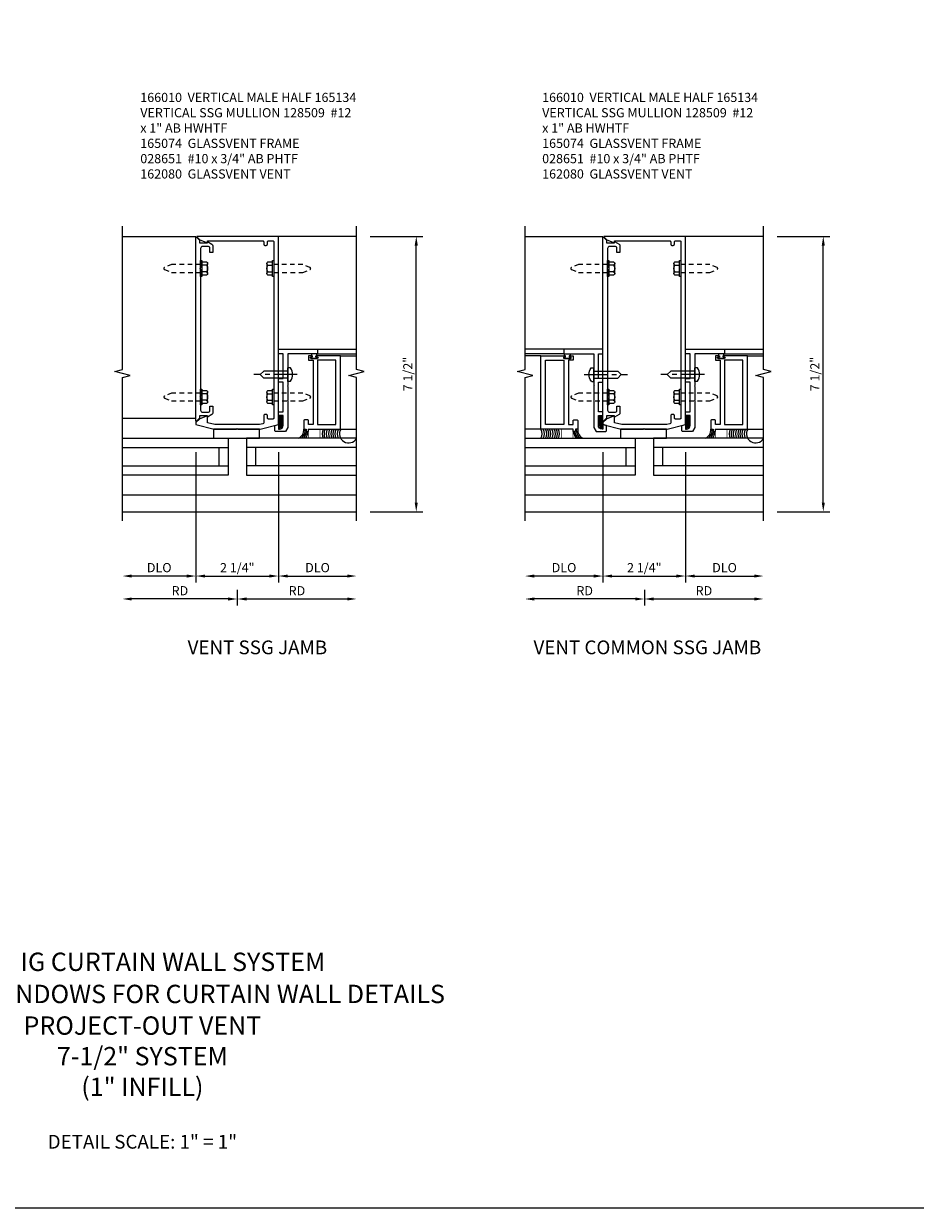
# Model space of a CAD drawing. Extents: x 0 to 95.9, y 0 to 61.5.
# Drawn here: x 24.3 to 48.6, y 0 to 32.3 of the extents above; entities that cross this region are included whole.
import ezdxf

# ---------------------------------------------------------------- set-up
doc = ezdxf.new("R2010")
doc.units = 0
doc.header["$LTSCALE"] = 0.5
doc.header["$MEASUREMENT"] = 0
doc.linetypes.add('CENTER', pattern=[2, 1.25, -0.25, 0.25, -0.25])
doc.linetypes.add('HIDDEN', pattern=[0.375, 0.25, -0.125])
doc.layers.get('0').update_dxf_attribs({"color": 4, "linetype": 'CONTINUOUS'})
for name, color, linetype in [('CENTER', 1, 'CENTER'), ('DIME', 2, 'CONTINUOUS'), ('FORMAT', 7, 'CONTINUOUS'), ('HIDDEN', 3, 'HIDDEN'), ('TEXT', 3, 'CONTINUOUS')]:
    doc.layers.add(name, color=color, linetype=linetype)
doc.styles.get("Standard").update_dxf_attribs({"font": 'arial.ttf'})
doc.dimstyles.new('EXT_ON-OFF', dxfattribs={"dimscale": 2, "dimtxt": 0.125, "dimasz": 0.125, "dimexe": 0.09, "dimexo": 0.1875, "dimgap": 0.05, "dimtad": 3, "dimdec": 5, "dimzin": 3, "dimdsep": 46, "dimlunit": 5, "dimtxsty": 'STANDARD', "dimcen": 0, "dimse2": 1, "dimazin": 0, "dimtfac": 1, "dimtdec": 5, "dimtofl": 0, "dimtmove": 0, "dimatfit": 0, "dimfxl": 1, "dimfrac": 2, "dimtolj": 1, "dimtzin": 3, "dimarcsym": 0})
doc.dimstyles.new('EXT_ON-ON', dxfattribs={"dimscale": 2, "dimtxt": 0.125, "dimasz": 0.125, "dimexe": 0.09, "dimexo": 0.1875, "dimgap": 0.05, "dimtad": 3, "dimdec": 5, "dimzin": 3, "dimdsep": 46, "dimlunit": 5, "dimtxsty": 'STANDARD', "dimcen": 0, "dimazin": 0, "dimtfac": 1, "dimtdec": 5, "dimtofl": 0, "dimtmove": 0, "dimatfit": 0, "dimfxl": 1, "dimfrac": 2, "dimtolj": 1, "dimtzin": 3, "dimarcsym": 0})

# ---------------------------------------------------------------- blocks, each defined once
blk = doc.blocks.new('*D70')
at = {"layer": 'DIME', "color": 0, "lineweight": -2, "transparency": 16777216}
for p, q in [((33.722, 26.467), (35.154, 26.467)), ((34.974, 19.217), (34.974, 26.217)), ((33.722, 18.967), (35.154, 18.967))]:
    blk.add_line(p, q, dxfattribs=at)
at = {"layer": 'DIME', "color": 0, "transparency": 16777216}
for points in [[(34.932, 26.217), (35.016, 26.217), (34.974, 26.467)], [(34.932, 19.217), (35.016, 19.217), (34.974, 18.967)]]:
    blk.add_solid(points, dxfattribs=at)
at = {"layer": 'DIME', "color": 0, "transparency": 16777216, "insert": (34.745, 22.717), "char_height": 0.25, "attachment_point": 5, "rotation": 90}
blk.add_mtext('\\A1;7 1/2"', dxfattribs=at)
blk = doc.blocks.new('B128509')
for p, q in [((-0.194, 0.135), (-0.194, -0.135)), ((-0.164, 0.09), (-0.039, 0.09)), ((-0.164, -0.09), (-0.039, -0.09))]:
    blk.add_line(p, q)
blk.add_lwpolyline([(-0.039, -0.18), (-0.164, -0.18, -0.666173), (-0.164, -0.09, -0.333087), (-0.164, 0.09, -0.666173), (-0.164, 0.18), (-0.039, 0.18)], format="xyb")
blk.add_lwpolyline([(-0.039, 0.216), (0, 0.216), (0, -0.216), (-0.039, -0.216)], close=True)
at = {"layer": 'HIDDEN'}
blk.add_lwpolyline([(0, -0.108), (0.788, -0.108), (0.981, -0.028, 0.668179), (0.981, 0.028), (0.788, 0.108), (0, 0.108)], format="xyb", dxfattribs=at)
blk = doc.blocks.new('B165134')
blk.add_lwpolyline([(0.79, 1.65), (0.75, 1.65, 0.414214), (0.72, 1.62), (0.72, 1.426, -0.344151), (0.697, 1.397), (0.61, 1.375), (-0.61, 1.375), (-0.813, 1.426), (-0.813, 1.611), (-1.022, 1.535), (-1.125, 1.432), (-1.125, 1.375), (-0.625, 1.25), (-0.02, 1.25), (0, 1.27), (0.02, 1.25), (0.625, 1.25), (1.125, 1.375), (1.125, 6.5), (-1.094, 6.5, 0.668179), (-1.101, 6.483), (-1.021, 6.403), (-0.813, 6.327), (-0.813, 6.365, -0.414214), (-0.798, 6.38), (0.69, 6.38, -0.414214), (0.72, 6.35), (0.72, 6.285, 0.414214), (0.75, 6.255), (0.79, 6.255, 0.414214), (0.82, 6.285), (0.82, 6.35, -0.414214), (0.85, 6.38), (0.97, 6.38, -0.414214), (1, 6.35), (1, 1.555, -0.414214), (0.97, 1.525), (0.85, 1.525, -0.414214), (0.82, 1.555), (0.82, 1.62, 0.414214)], format="xyb", close=True)
blk = doc.blocks.new('*D71')
at = {"layer": 'DIME', "color": 0, "lineweight": -2, "transparency": 16777216}
for p, q in [((31.224, 20.592), (31.224, 17.037)), ((31.474, 17.217), (33.097, 17.217))]:
    blk.add_line(p, q, dxfattribs=at)
at = {"layer": 'DIME', "color": 0, "transparency": 16777216}
for points in [[(31.474, 17.258), (31.474, 17.175), (31.224, 17.217)], [(33.097, 17.258), (33.097, 17.175), (33.347, 17.217)]]:
    blk.add_solid(points, dxfattribs=at)
at = {"layer": 'DIME', "color": 0, "transparency": 16777216, "insert": (32.285, 17.446), "char_height": 0.25, "attachment_point": 5}
blk.add_mtext('\\A1;DLO', dxfattribs=at)
blk = doc.blocks.new('*D72')
at = {"layer": 'DIME', "color": 0, "lineweight": -2, "transparency": 16777216}
for p, q in [((28.974, 20.592), (28.974, 17.037)), ((31.224, 20.592), (31.224, 17.037)), ((29.224, 17.217), (30.974, 17.217))]:
    blk.add_line(p, q, dxfattribs=at)
at = {"layer": 'DIME', "color": 0, "transparency": 16777216}
for points in [[(29.224, 17.258), (29.224, 17.175), (28.974, 17.217)], [(30.974, 17.258), (30.974, 17.175), (31.224, 17.217)]]:
    blk.add_solid(points, dxfattribs=at)
at = {"layer": 'DIME', "color": 0, "transparency": 16777216, "insert": (30.099, 17.446), "char_height": 0.25, "attachment_point": 5}
blk.add_mtext('\\A1;2 1/4"', dxfattribs=at)
blk = doc.blocks.new('*D73')
at = {"layer": 'DIME', "color": 0, "lineweight": -2, "transparency": 16777216}
for p, q in [((30.101, 16.842), (30.101, 16.412)), ((29.851, 16.592), (27.224, 16.592))]:
    blk.add_line(p, q, dxfattribs=at)
at = {"layer": 'DIME', "color": 0, "transparency": 16777216}
for points in [[(27.224, 16.633), (27.224, 16.55), (26.974, 16.592)], [(29.851, 16.633), (29.851, 16.55), (30.101, 16.592)]]:
    blk.add_solid(points, dxfattribs=at)
at = {"layer": 'DIME', "color": 0, "transparency": 16777216, "insert": (28.537, 16.817), "char_height": 0.25, "attachment_point": 5}
blk.add_mtext('\\A1;RD', dxfattribs=at)
blk = doc.blocks.new('*D74')
at = {"layer": 'DIME', "color": 0, "lineweight": -2, "transparency": 16777216}
for p, q in [((28.974, 20.592), (28.974, 17.037)), ((28.724, 17.217), (27.224, 17.217))]:
    blk.add_line(p, q, dxfattribs=at)
at = {"layer": 'DIME', "color": 0, "transparency": 16777216}
for points in [[(27.224, 17.258), (27.224, 17.175), (26.974, 17.217)], [(28.724, 17.258), (28.724, 17.175), (28.974, 17.217)]]:
    blk.add_solid(points, dxfattribs=at)
at = {"layer": 'DIME', "color": 0, "transparency": 16777216, "insert": (27.974, 17.446), "char_height": 0.25, "attachment_point": 5}
blk.add_mtext('\\A1;DLO', dxfattribs=at)
blk = doc.blocks.new('*D75')
at = {"layer": 'DIME', "color": 0, "lineweight": -2, "transparency": 16777216}
for p, q in [((30.101, 16.842), (30.101, 16.412)), ((30.351, 16.592), (33.097, 16.592))]:
    blk.add_line(p, q, dxfattribs=at)
at = {"layer": 'DIME', "color": 0, "transparency": 16777216}
for points in [[(30.351, 16.633), (30.351, 16.55), (30.101, 16.592)], [(33.097, 16.633), (33.097, 16.55), (33.347, 16.592)]]:
    blk.add_solid(points, dxfattribs=at)
at = {"layer": 'DIME', "color": 0, "transparency": 16777216, "insert": (31.724, 16.817), "char_height": 0.25, "attachment_point": 5}
blk.add_mtext('\\A1;RD', dxfattribs=at)
blk = doc.blocks.new('*X67')
at = {"color": 0}
for p, q in [((12.45, 5.132), (12.566, 5.248)), ((12.45, 5.096), (12.566, 5.212)), ((12.451, 5.274), (12.568, 5.391)), ((12.451, 5.239), (12.567, 5.355)), ((12.451, 5.203), (12.567, 5.319)), ((12.451, 5.167), (12.567, 5.283)), ((12.452, 5.346), (12.545, 5.438)), ((12.452, 5.381), (12.509, 5.437)), ((12.452, 5.31), (12.568, 5.426)), ((12.453, 5.417), (12.472, 5.437)), ((12.462, 5.072), (12.565, 5.176)), ((12.515, 5.091), (12.547, 5.123))]:
    blk.add_line(p, q, dxfattribs=at)
blk = doc.blocks.new('B165074')
blk.add_lwpolyline([(1.125, 1.25), (1.15, 1.25, 0.414214), (1.25, 1.35), (1.25, 1.625), (1.125, 1.625), (1.125, 1.725), (1.25, 1.725), (1.25, 2.527), (1.125, 2.527), (1.125, 2.627), (1.25, 2.627), (1.25, 3.3), (1.125, 3.3), (1.125, 3.425), (2.188, 3.425), (2.188, 3.3), (1.375, 3.3), (1.375, 2.747), (1.365, 2.737), (1.375, 2.727), (1.375, 2.435), (1.365, 2.425), (1.375, 2.415), (1.375, 2.042), (1.365, 2.032), (1.375, 2.022), (1.375, 1.296), (1.312, 1.187), (1.055, 1.187, -0.414214), (1.025, 1.217), (1.025, 1.35), (1.125, 1.375)], format="xyb", close=True)
blk = doc.blocks.new('B028651')
for p, q in [((-0.057, 0.186), (0, 0.186)), ((0, 0.186), (0, -0.186)), ((0, 0.095), (0.655, 0.095)), ((0.75, 0), (0.655, 0.095)), ((-0.057, -0.186), (0, -0.186)), ((0, -0.095), (0.655, -0.095)), ((0.75, 0), (0.655, -0.095))]:
    blk.add_line(p, q)
for centre, radius, start, end in [((0.162, 0), 0.295, 142.702, 217.298), ((-0.057, 0.166), 0.02, 89.9999, 142.7021), ((-0.057, -0.166), 0.02, 217.2977, 270)]:
    blk.add_arc(centre, radius, start, end)
at = {"layer": 'CENTER'}
blk.add_line((-0.261, 0), (0.921, 0), dxfattribs=at)
blk = doc.blocks.new('B162080')
blk.add_lwpolyline([(2.1875, 3.125), (2.1875, 1.375), (2.0625, 1.375), (2.0625, 1.485, 0.4142136), (2.0475, 1.5), (1.9525, 1.5, 0.4142136), (1.9375, 1.485), (1.9375, 1.25), (1.9995, 1.25), (1.9995, 1.188), (2.0625, 1.188), (2.0625, 1.25), (2.9375, 1.25), (2.9375, 3.25), (2.2975, 3.25, 1), (2.2975, 3.218), (2.3035, 3.218, -1), (2.3035, 3.174), (2.1345, 3.174, -1), (2.1345, 3.218), (2.1405, 3.218, 1), (2.1405, 3.25), (2.0625, 3.25), (2.0625, 3.125)], format="xyb", close=True)
blk.add_lwpolyline([(2.3125, 1.375), (2.8125, 1.375), (2.8125, 3.125), (2.3125, 3.125)], close=True)
blk = doc.blocks.new('B165331')
at = {"const_width": 0.02}
blk.add_lwpolyline([(-0.625, 1.26), (0.625, 1.26)], dxfattribs=at)
blk.add_lwpolyline([(-0.625, 1.25), (-0.625, 1), (0.625, 1), (0.625, 1.25)], close=True)
blk = doc.blocks.new('*D76')
at = {"layer": 'DIME', "color": 0, "lineweight": -2, "transparency": 16777216}
for p, q in [((44.807, 26.467), (46.239, 26.467)), ((46.059, 19.217), (46.059, 26.217)), ((44.807, 18.967), (46.239, 18.967))]:
    blk.add_line(p, q, dxfattribs=at)
at = {"layer": 'DIME', "color": 0, "transparency": 16777216}
for points in [[(46.017, 26.217), (46.101, 26.217), (46.059, 26.467)], [(46.017, 19.217), (46.101, 19.217), (46.059, 18.967)]]:
    blk.add_solid(points, dxfattribs=at)
at = {"layer": 'DIME', "color": 0, "transparency": 16777216, "insert": (45.83, 22.717), "char_height": 0.25, "attachment_point": 5, "rotation": 90}
blk.add_mtext('\\A1;7 1/2"', dxfattribs=at)
blk = doc.blocks.new('*D77')
at = {"layer": 'DIME', "color": 0, "lineweight": -2, "transparency": 16777216}
for p, q in [((42.309, 20.592), (42.309, 17.037)), ((42.559, 17.217), (44.182, 17.217))]:
    blk.add_line(p, q, dxfattribs=at)
at = {"layer": 'DIME', "color": 0, "transparency": 16777216}
for points in [[(42.559, 17.258), (42.559, 17.175), (42.309, 17.217)], [(44.182, 17.258), (44.182, 17.175), (44.432, 17.217)]]:
    blk.add_solid(points, dxfattribs=at)
at = {"layer": 'DIME', "color": 0, "transparency": 16777216, "insert": (43.37, 17.446), "char_height": 0.25, "attachment_point": 5}
blk.add_mtext('\\A1;DLO', dxfattribs=at)
blk = doc.blocks.new('*D78')
at = {"layer": 'DIME', "color": 0, "lineweight": -2, "transparency": 16777216}
for p, q in [((40.059, 20.592), (40.059, 17.037)), ((42.309, 20.592), (42.309, 17.037)), ((40.309, 17.217), (42.059, 17.217))]:
    blk.add_line(p, q, dxfattribs=at)
at = {"layer": 'DIME', "color": 0, "transparency": 16777216}
for points in [[(40.309, 17.258), (40.309, 17.175), (40.059, 17.217)], [(42.059, 17.258), (42.059, 17.175), (42.309, 17.217)]]:
    blk.add_solid(points, dxfattribs=at)
at = {"layer": 'DIME', "color": 0, "transparency": 16777216, "insert": (41.184, 17.446), "char_height": 0.25, "attachment_point": 5}
blk.add_mtext('\\A1;2 1/4"', dxfattribs=at)
blk = doc.blocks.new('*D79')
at = {"layer": 'DIME', "color": 0, "lineweight": -2, "transparency": 16777216}
for p, q in [((41.186, 16.842), (41.186, 16.412)), ((40.936, 16.592), (38.186, 16.592))]:
    blk.add_line(p, q, dxfattribs=at)
at = {"layer": 'DIME', "color": 0, "transparency": 16777216}
for points in [[(38.186, 16.633), (38.186, 16.55), (37.936, 16.592)], [(40.936, 16.633), (40.936, 16.55), (41.186, 16.592)]]:
    blk.add_solid(points, dxfattribs=at)
at = {"layer": 'DIME', "color": 0, "transparency": 16777216, "insert": (39.561, 16.817), "char_height": 0.25, "attachment_point": 5}
blk.add_mtext('\\A1;RD', dxfattribs=at)
blk = doc.blocks.new('*D80')
at = {"layer": 'DIME', "color": 0, "lineweight": -2, "transparency": 16777216}
for p, q in [((40.059, 20.592), (40.059, 17.037)), ((39.809, 17.217), (38.186, 17.217))]:
    blk.add_line(p, q, dxfattribs=at)
at = {"layer": 'DIME', "color": 0, "transparency": 16777216}
for points in [[(38.186, 17.258), (38.186, 17.175), (37.936, 17.217)], [(39.809, 17.258), (39.809, 17.175), (40.059, 17.217)]]:
    blk.add_solid(points, dxfattribs=at)
at = {"layer": 'DIME', "color": 0, "transparency": 16777216, "insert": (38.998, 17.446), "char_height": 0.25, "attachment_point": 5}
blk.add_mtext('\\A1;DLO', dxfattribs=at)
blk = doc.blocks.new('*D81')
at = {"layer": 'DIME', "color": 0, "lineweight": -2, "transparency": 16777216}
for p, q in [((41.186, 16.842), (41.186, 16.412)), ((41.436, 16.592), (44.182, 16.592))]:
    blk.add_line(p, q, dxfattribs=at)
at = {"layer": 'DIME', "color": 0, "transparency": 16777216}
for points in [[(41.436, 16.633), (41.436, 16.55), (41.186, 16.592)], [(44.182, 16.633), (44.182, 16.55), (44.432, 16.592)]]:
    blk.add_solid(points, dxfattribs=at)
at = {"layer": 'DIME', "color": 0, "transparency": 16777216, "insert": (42.809, 16.817), "char_height": 0.25, "attachment_point": 5}
blk.add_mtext('\\A1;RD', dxfattribs=at)
blk = doc.blocks.new('*X82')
at = {"color": 0}
for p, q in [((12.45, 5.132), (12.566, 5.248)), ((12.45, 5.096), (12.566, 5.212)), ((12.451, 5.274), (12.568, 5.391)), ((12.451, 5.239), (12.567, 5.355)), ((12.451, 5.203), (12.567, 5.319)), ((12.451, 5.167), (12.567, 5.283)), ((12.452, 5.346), (12.545, 5.438)), ((12.452, 5.381), (12.509, 5.437)), ((12.452, 5.31), (12.568, 5.426)), ((12.453, 5.417), (12.472, 5.437)), ((12.462, 5.072), (12.565, 5.176)), ((12.515, 5.091), (12.547, 5.123))]:
    blk.add_line(p, q, dxfattribs=at)
blk = doc.blocks.new('B166010')
blk.add_lwpolyline([(-1.125, 2.11), (-1.125, 1.771, 0.414214), (-1.065, 1.711), (-0.909, 1.711), (-0.868, 1.735), (-0.868, 1.875), (-0.788, 1.875), (-0.788, 1.694, -0.267949), (-0.813, 1.651), (-0.938, 1.579), (-0.938, 1.611), (-1.15, 1.611), (-1.15, 1.546), (-1.233, 1.463, -0.668179), (-1.25, 1.47), (-1.25, 6.468, -0.668179), (-1.233, 6.475), (-1.15, 6.392), (-1.15, 6.327), (-0.938, 6.327), (-0.938, 6.359), (-0.813, 6.287, -0.267949), (-0.788, 6.244), (-0.788, 6.063), (-0.868, 6.063), (-0.868, 6.203), (-0.909, 6.227), (-1.065, 6.227, 0.414214), (-1.125, 6.167), (-1.125, 5.64), (-1.14, 5.625), (-1.125, 5.61), (-1.125, 2.14), (-1.14, 2.125)], format="xyb", close=True)

msp = doc.modelspace()

# ---------------------------------------------------------------- linework, layer by layer
for p, q in [((26.973927, 26.466752), (28.973927, 26.466752)), ((33.346623, 26.466752), (31.223927, 26.466752)), ((37.936231, 26.466752), (40.058943, 26.466752)), ((44.431639, 26.466752), (42.308943, 26.466752)), ((32.286927, 23.391752), (33.346639, 23.391752)), ((32.286927, 23.266752), (33.346639, 23.266752)), ((38.995943, 23.391752), (37.936231, 23.391752)), ((38.995943, 23.266752), (37.936231, 23.266752)), ((43.371943, 23.391752), (44.431655, 23.391752)), ((43.371943, 23.266752), (44.431655, 23.266752)), ((32.911927, 23.216752), (33.346639, 23.216752)), ((38.370943, 23.216752), (37.936231, 23.216752)), ((43.996943, 23.216752), (44.431655, 23.216752)), ((28.973927, 21.506507), (26.973912, 21.506507)), ((32.911927, 21.216752), (33.346639, 21.216752)), ((38.370943, 21.216752), (37.936231, 21.216752)), ((43.996943, 21.216752), (44.431655, 21.216752)), ((26.973927, 20.966752), (29.848927, 20.966752)), ((26.973927, 20.716752), (29.848927, 20.716752)), ((29.598927, 20.716752), (29.598927, 20.216752)), ((29.848927, 20.966752), (29.848927, 19.966752)), ((33.346639, 20.966752), (30.348927, 20.966752)), ((30.348927, 20.966752), (30.348927, 19.966752)), ((33.346639, 20.716752), (30.348927, 20.716752)), ((30.598927, 20.716752), (30.598927, 20.216752)), ((37.936215, 20.966752), (40.933943, 20.966752)), ((37.936215, 20.716752), (40.933943, 20.716752)), ((40.683943, 20.716752), (40.683943, 20.216752)), ((40.933943, 20.966752), (40.933943, 19.966752)), ((44.431655, 20.966752), (41.433943, 20.966752)), ((41.433943, 20.966752), (41.433943, 19.966752)), ((44.431655, 20.716752), (41.433943, 20.716752)), ((41.683943, 20.716752), (41.683943, 20.216752)), ((26.973927, 20.216752), (29.848927, 20.216752)), ((33.346639, 20.216752), (30.348927, 20.216752)), ((37.936215, 20.216752), (40.933943, 20.216752)), ((44.431655, 20.216752), (41.433943, 20.216752)), ((29.848927, 19.966752), (26.973927, 19.966752)), ((30.348927, 19.966752), (33.346639, 19.966752)), ((40.933943, 19.966752), (37.936215, 19.966752)), ((41.433943, 19.966752), (44.431655, 19.966752)), ((26.973927, 19.426997), (33.346639, 19.426997)), ((37.936215, 19.426997), (44.431655, 19.426997)), ((26.973927, 18.966752), (33.346639, 18.966752)), ((37.936215, 18.966752), (44.431655, 18.966752))]:
    msp.add_line(p, q)
for points in [[(26.973927, 18.716752), (26.973927, 22.623002), (27.186142, 22.676071), (26.761728, 22.783622), (26.973943, 22.836691), (26.973943, 26.742941)], [(33.346639, 18.716752), (33.346639, 22.623002), (33.134424, 22.676071), (33.558839, 22.783622), (33.346623, 22.836691), (33.346623, 26.742941)], [(37.936215, 18.716752), (37.936215, 22.623002), (38.14843, 22.676071), (37.724016, 22.783622), (37.936231, 22.836691), (37.936231, 26.742941)], [(44.431655, 18.716752), (44.431655, 22.623002), (44.219439, 22.676071), (44.643854, 22.783622), (44.431639, 22.836691), (44.431639, 26.742941)]]:
    msp.add_lwpolyline(points)
for points in [[(32.138427, 23.212752), (32.143427, 23.212752), (32.143427, 23.175752), (32.100427, 23.175752), (32.100427, 23.140752), (32.286427, 23.140752), (32.286427, 23.175752), (32.243427, 23.175752), (32.243427, 23.212752), (32.248427, 23.212752, 0.414213562), (32.268427, 23.232752), (32.268427, 23.246752, 0.414213562), (32.248427, 23.266752), (32.138427, 23.266752, 0.414213562), (32.118427, 23.246752), (32.118427, 23.232752, 0.414213562)], [(39.144443, 23.212752), (39.139443, 23.212752), (39.139443, 23.175752), (39.182443, 23.175752), (39.182443, 23.140752), (38.996443, 23.140752), (38.996443, 23.175752), (39.039443, 23.175752), (39.039443, 23.212752), (39.034443, 23.212752, -0.414213562), (39.014443, 23.232752), (39.014443, 23.246752, -0.414213562), (39.034443, 23.266752), (39.144443, 23.266752, -0.414213562), (39.164443, 23.246752), (39.164443, 23.232752, -0.414213562)], [(43.223443, 23.212752), (43.228443, 23.212752), (43.228443, 23.175752), (43.185443, 23.175752), (43.185443, 23.140752), (43.371443, 23.140752), (43.371443, 23.175752), (43.328443, 23.175752), (43.328443, 23.212752), (43.333443, 23.212752, 0.414213562), (43.353443, 23.232752), (43.353443, 23.246752, 0.414213562), (43.333443, 23.266752), (43.223443, 23.266752, 0.414213562), (43.203443, 23.246752), (43.203443, 23.232752, 0.414213562)]]:
    msp.add_lwpolyline(points, format="xyb", close=True)
at = {"const_width": 0.02}
for points in [[(32.036927, 20.966752), (32.348927, 20.966752), (32.348927, 21.216752), (32.036927, 21.216752)], [(39.245943, 20.966752), (38.933943, 20.966752), (38.933943, 21.216752), (39.245943, 21.216752)], [(43.121943, 20.966752), (43.433943, 20.966752), (43.433943, 21.216752), (43.121943, 21.216752)]]:
    msp.add_lwpolyline(points, close=True, dxfattribs=at)
for centre, radius, start, end in [((31.662582, 21.198672), 0.25, 291.9243045, 4.147369), ((31.662582, 21.198672), 0.29, 306.896401, 3.574515), ((31.662582, 21.198672), 0.33, 315.349019, 352.3518489), ((31.662582, 21.198672), 0.37, 321.1848819, 353.1828421), ((32.658827, 21.091752), 0.25, 150, 210), ((32.711971, 21.091752), 0.25, 150, 210), ((32.768691, 21.091752), 0.25, 150, 210), ((32.832055, 21.091752), 0.25, 150, 210), ((32.89473, 21.091752), 0.25, 150, 210), ((32.948562, 21.091752), 0.25, 150, 210), ((33.005283, 21.091752), 0.25, 150, 210), ((33.068647, 21.091752), 0.25, 150, 210), ((33.132011, 21.091752), 0.25, 150, 329.1501339), ((38.150859, 21.091752), 0.25, 330, 30), ((38.214223, 21.091752), 0.25, 330, 30), ((38.277587, 21.091752), 0.25, 330, 30), ((38.334307, 21.091752), 0.25, 330, 30), ((38.38814, 21.091752), 0.25, 330, 30), ((38.450815, 21.091752), 0.25, 330, 30), ((38.514179, 21.091752), 0.25, 330, 30), ((38.570899, 21.091752), 0.25, 330, 30), ((38.624043, 21.091752), 0.25, 330, 30), ((39.620288, 21.198672), 0.37, 186.8171579, 218.8151181), ((39.620288, 21.198672), 0.33, 187.6481511, 224.650981), ((39.620288, 21.198672), 0.29, 176.425485, 233.103599), ((39.620288, 21.198672), 0.25, 175.852631, 248.0756955), ((42.747597, 21.198672), 0.25, 291.9243045, 4.147369), ((42.747597, 21.198672), 0.29, 306.896401, 3.574515), ((42.747597, 21.198672), 0.33, 315.349019, 352.3518489), ((42.747597, 21.198672), 0.37, 321.1848819, 353.1828421), ((43.743842, 21.091752), 0.25, 150, 210), ((43.796986, 21.091752), 0.25, 150, 210), ((43.853707, 21.091752), 0.25, 150, 210), ((43.917071, 21.091752), 0.25, 150, 210), ((43.979745, 21.091752), 0.25, 150, 210), ((44.033578, 21.091752), 0.25, 150, 210), ((44.090299, 21.091752), 0.25, 150, 210), ((44.153662, 21.091752), 0.25, 150, 210), ((44.217026, 21.091752), 0.25, 150, 329.1501339)]:
    msp.add_arc(centre, radius, start, end)
at = {"layer": 'FORMAT'}
msp.add_lwpolyline([(95.89142, 0), (0, 0), (0, 61.523011)], dxfattribs=at)

# ---------------------------------------------------------------- block references
for name, p in [('B165134', (30.098927, 19.966752)), ('B165134', (41.183943, 19.966752)), ('B166010', (30.223927, 19.966752)), ('B166010', (41.308943, 19.966752)), ('B128509', (31.098927, 25.591752)), ('B128509', (42.183943, 25.591752)), ('B165074', (30.098927, 19.966752)), ('B165074', (41.183943, 19.966752)), ('B162080', (29.974427, 19.966752)), ('B162080', (41.059443, 19.966752)), ('B128509', (31.098927, 22.091752)), ('B128509', (42.183943, 22.091752)), ('*X67', (18.775848, 16.148865)), ('*X67', (29.860863, 16.148865)), ('B165331', (30.078927, 19.966752)), ('B165331', (41.163943, 19.966752))]:
    msp.add_blockref(name, p)
at = {"rotation": 180}
for name, p in [('B128509', (29.098927, 25.591752)), ('B128509', (40.183943, 25.591752)), ('B028651', (31.473927, 22.703752)), ('B028651', (42.558943, 22.703752)), ('B128509', (29.098927, 22.091752)), ('B128509', (40.183943, 22.091752))]:
    msp.add_blockref(name, p, dxfattribs=at)
at = {"xscale": -1}
for name, p in [('B165074', (41.183943, 19.966752)), ('B162080', (41.308443, 19.966752)), ('*X82', (52.507022, 16.148865))]:
    msp.add_blockref(name, p, dxfattribs=at)
at = {"xscale": -1, "rotation": 180}
msp.add_blockref('B028651', (39.808943, 22.703752), dxfattribs=at)

# ---------------------------------------------------------------- texts
at = {"color": 7, "char_height": 0.375, "attachment_point": 2}
for s, insert, width in [('VENT SSG JAMB', (30.647327, 15.461925), 7.3438), ('VENT COMMON SSG JAMB', (41.26787, 15.461925), 8.17175208)]:
    msp.add_mtext(s, dxfattribs=dict(at, insert=insert, width=width))
at = {"layer": 'TEXT'}
for s, insert, char_height, width, attachment_point in [('166010  VERTICAL MALE HALF 165134  VERTICAL SSG MULLION 128509  #12 x 1" AB HWHTF \\P165074  GLASSVENT FRAME \\P028651  #10 x 3/4" AB PHTF \\P162080  GLASSVENT VENT', (27.458543, 30.374722), 0.25, 5.91150785, 1), ('166010  VERTICAL MALE HALF 165134  VERTICAL SSG MULLION 128509  #12 x 1" AB HWHTF \\P165074  GLASSVENT FRAME \\P028651  #10 x 3/4" AB PHTF \\P162080  GLASSVENT VENT', (38.402997, 30.374722), 0.25, 5.96057776, 1), ('2250 IG CURTAIN WALL SYSTEM{\\H1.0833x;\\P}GLASSvent{\\H1.0833x;®\\H0.92311x; WINDOWS FOR CURTAIN WALL DETAILS\\PPROJECT-OUT VENT} \\P7-1/2" SYSTEM \\P(1" INFILL)', (27.515172, 3.058922), 0.5, 18.88619427, 8), ('DETAIL SCALE: 1" = 1"', (27.515172, 2), 0.375, 5.51952422, 2)]:
    msp.add_mtext(s, dxfattribs=dict(at, insert=insert, char_height=char_height, width=width, attachment_point=attachment_point))

# ---------------------------------------------------------------- dimensions: what is measured, and where the dimension line sits
at = {"layer": 'DIME'}
for base, p1, p2, angle, picture, middle in [((34.973927, 26.466752), (33.346639, 18.966752), (33.346623, 26.466752), 90, '*D70', (34.744664, 22.716752)), ((46.058943, 26.466752), (44.431655, 18.966752), (44.431639, 26.466752), 90, '*D76', (45.829679, 22.716752)), ((31.223927, 17.216752), (28.973927, 20.966752), (31.223927, 20.966752), 180, '*D72', (30.098927, 17.446016)), ((42.308943, 17.216752), (40.058943, 20.966752), (42.308943, 20.966752), 180, '*D78', (41.183943, 17.446016))]:
    dim = msp.add_linear_dim(base=base, p1=p1, p2=p2, angle=angle, dimstyle='EXT_ON-ON', override={"dimpost": '"'}, dxfattribs=at)
    dim.commit()
    dim.dimension.update_dxf_attribs({"geometry": picture, "text_midpoint": middle})
for base, p1, p2, picture, middle in [((26.973927, 17.216752), (28.973927, 20.966752), (26.973927, 18.716752), '*D74', (27.973927, 17.446101)), ((37.936215, 17.216752), (40.058943, 20.966752), (37.936215, 18.716752), '*D80', (38.997579, 17.446101))]:
    dim = msp.add_linear_dim(base=base, p1=p1, p2=p2, angle=180, text='DLO', dimstyle='EXT_ON-OFF', override={"dimpost": '"'}, dxfattribs=at)
    dim.commit()
    dim.dimension.update_dxf_attribs({"geometry": picture, "text_midpoint": middle})
for base, p1, p2, text, picture, middle in [((33.346639, 17.216752), (31.223927, 20.966752), (33.346639, 18.716752), 'DLO', '*D71', (32.285283, 17.446101)), ((44.431655, 17.216752), (42.308943, 20.966752), (44.431655, 18.716752), 'DLO', '*D77', (43.370299, 17.446101)), ((26.973927, 16.591752), (30.100672, 17.216752), (26.973927, 18.716752), 'RD', '*D73', (28.537299, 16.816752)), ((33.346639, 16.591752), (30.100672, 17.216752), (33.346639, 18.716752), 'RD', '*D75', (31.723655, 16.816752)), ((37.936215, 16.591752), (41.185687, 17.216752), (37.936215, 18.716752), 'RD', '*D79', (39.560951, 16.816752)), ((44.431655, 16.591752), (41.185687, 17.216752), (44.431655, 18.716752), 'RD', '*D81', (42.808671, 16.816752))]:
    dim = msp.add_linear_dim(base=base, p1=p1, p2=p2, text=text, dimstyle='EXT_ON-OFF', override={"dimpost": '"'}, dxfattribs=at)
    dim.commit()
    dim.dimension.update_dxf_attribs({"geometry": picture, "text_midpoint": middle})

doc.saveas('drawing.dxf')
